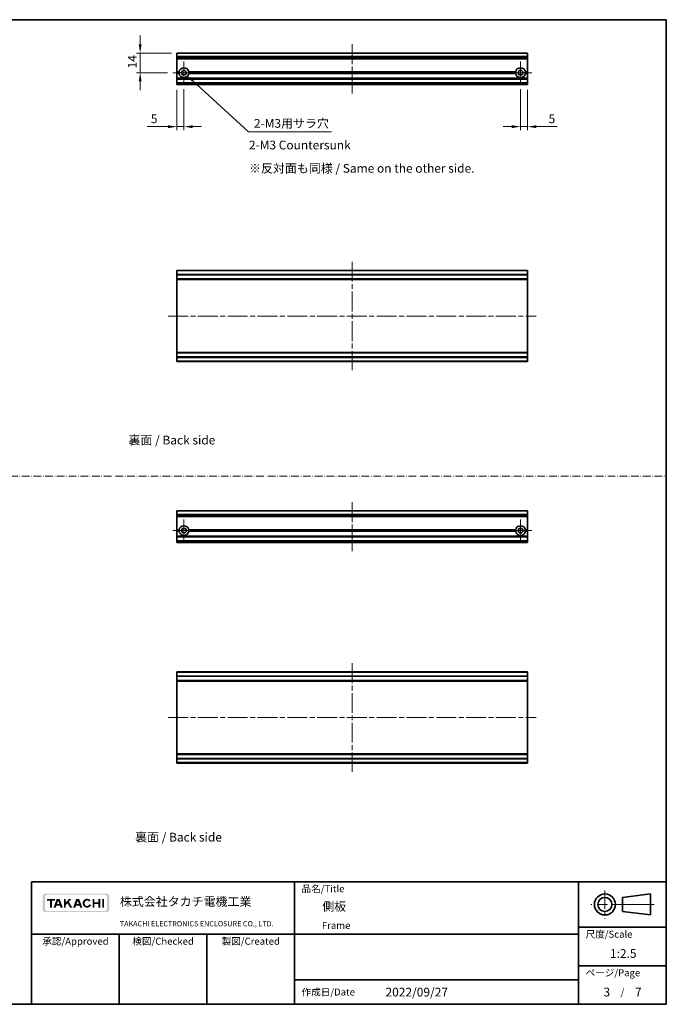
# Model space of a CAD drawing. Units: millimetres. Extents: x 36 to 6157, y 20 to 1144.
# Drawn here: x 3114 to 3575, y 20 to 722 of the extents above; entities that cross this region are included whole.
import ezdxf
from ezdxf.enums import TextEntityAlignment as Align

# ---------------------------------------------------------------- set-up
doc = ezdxf.new("R2010")
doc.units = ezdxf.units.MM
doc.header["$LTSCALE"] = 2.5
doc.linetypes.add('CHAIN', pattern=[0.35429999999999995, 0.2362, -0.0295, 0.0591, -0.0295])
doc.linetypes.add('DASH_DOT', pattern=[0.37, 0.24, -0.06, 0.01, -0.06])
doc.layers.get('Defpoints').update_dxf_attribs({"lineweight": 25})
for name, color, linetype, lineweight in [('Border (ISO)', 7, 'Continuous', 35), ('Center Mark (ISO)', 131, 'Continuous', 18), ('Centerline (ISO)', 131, 'Continuous', 18), ('Dimension (ISO)', 7, 'Continuous', 18), ('Dimension (ISO) @ 1', 7, 'Continuous', 18), ('Hatch (ISO)', 1, 'Continuous', 18), ('Sketch Geometry (ISO)', 7, 'Continuous', 18), ('Symbol (ISO)', 7, 'Continuous', 18), ('Title (ISO)', 7, 'Continuous', 35), ('Visible (ISO)', 7, 'Continuous', 35), ('Visible Narrow (ISO)', 7, 'Continuous', 25)]:
    doc.layers.add(name, color=color, linetype=linetype, lineweight=lineweight)
doc.styles.add('Note Text (TK)', font='MS PGothic.ttf')
doc.styles.add('文字スタイル67', font='arial.ttf')
doc.styles.add('文字スタイル80', font='arial.ttf')
doc.dimstyles.new('Default - Method 1b (TK)', dxfattribs={"dimscale": 2.5, "dimtxt": 2.5, "dimasz": 2.5, "dimexe": 1, "dimexo": 1.499999999999999, "dimgap": 1, "dimtad": 1, "dimrnd": 1e-08, "dimdsep": 46, "dimtxsty": 'Note Text (TK)', "dimcen": 0.09, "dimdle": 5, "dimclrd": 100, "dimclre": 100, "dimclrt": 7, "dimadec": 1, "dimazin": 1, "dimtfac": 1, "dimtmove": 0, "dimatfit": 3, "dimfxl": 1, "dimtolj": 1, "dimlwd": -1, "dimlwe": -1, "dimarcsym": 0})

# ---------------------------------------------------------------- blocks, each defined once
blk = doc.blocks.new('図面枠 tk図枠')
at = {"layer": 'Border (ISO)'}
for p, q in [((14.49999999999999, 289), (405.4999999999999, 289)), ((14.49999999999999, 289), (14.50000000000001, 8.000000000000007)), ((405.4999999999999, 289), (405.4999999999999, 8.000000000000007)), ((14.50000000000001, 8.000000000000007), (405.4999999999999, 8.000000000000007))]:
    blk.add_line(p, q, dxfattribs=at)
blk = doc.blocks.new('表題欄 tk表題欄')
at = {"layer": 'Hatch (ISO)'}
h = blk.add_hatch(color=256, dxfattribs=at)
edge = h.paths.add_edge_path(flags=0)
edge.add_arc((95.57537688673352, 236.2990653650367), 0.5958259999999996, 269.9999999999897, 360)
edge.add_line((96.17120288673351, 236.2990653650368), (96.17120288673348, 239.7107813650365))
edge.add_arc((95.5753768867335, 239.7107813650366), 0.5958259999999996, 0, 90.0000000000068)
edge.add_line((95.57537688673342, 240.3066073650366), (79.13710888673356, 240.3066073650366))
edge.add_arc((79.13710888673353, 239.7107813650366), 0.5958259999999996, 89.99999999999744, 180)
edge.add_line((78.54128288673353, 239.7107813650365), (78.54128288673331, 236.2990653650368))
edge.add_arc((79.13710888673332, 236.2990653650365), 0.5958259999999996, 180, 270.0000000000231)
edge.add_line((79.13710888673356, 235.7032393650365), (95.57537688673342, 235.7032393650367))
edge = h.paths.add_edge_path()
edge.add_line((77.83935088673357, 239.9556413650366), (77.83935088673357, 236.0542053650368))
edge.add_arc((78.54128288673346, 236.0542053650367), 0.7019319999998935, 180, 270.0000000000087)
edge.add_line((78.54128288673357, 235.3522733650368), (96.17120288673352, 235.3522733650368))
edge.add_arc((96.17120288673351, 236.0542053650367), 0.7019319999998921, 270, 360)
edge.add_line((96.8731348867334, 236.0542053650368), (96.87313488673352, 239.9556413650366))
edge.add_arc((96.1712028867336, 239.9556413650367), 0.7019319999998921, 0, 90.00000000000873)
edge.add_line((96.17120288673348, 240.6575733650367), (78.54128288673357, 240.6575733650366))
edge.add_arc((78.54128288673357, 239.9556413650366), 0.7019319999999984, 90, 180)
for points in [[(79.07181288673355, 239.1476033650369), (79.07181288673355, 238.6578833650367), (79.92066088673353, 238.6578833650367), (79.92066088673353, 236.6581933650368), (80.50832488673353, 236.6581933650368), (80.50832488673353, 238.6578833650367), (81.35717288673355, 238.6578833650367), (81.35717288673355, 239.1476033650369)], [(85.68407849525303, 236.6581933650368), (84.9434673993943, 237.8918698287545), (84.41792288673358, 237.3246628822781), (84.41792288673358, 236.6581933650368), (83.89555488673355, 236.6581933650368), (83.89555488673355, 239.1476033650369), (84.41792288673358, 239.1476033650369), (84.41792288673358, 238.0993979968839), (85.38913556809511, 239.1476033650369), (86.10696490847272, 239.1476033650369), (85.31925422435492, 238.2974470774499), (86.30334488673353, 236.6581933650368)], [(92.09142939614459, 239.1476033650369), (92.09142939614459, 236.6581933650368), (92.60971639614465, 236.6581933650368), (92.60971639614465, 237.6580383650368), (93.76872039614462, 237.6580383650368), (93.76872039614462, 236.6581933650368), (94.28700739614459, 236.6581933650368), (94.28700739614459, 239.1476033650369), (93.76872039614462, 239.1476033650369), (93.76872039614462, 238.1477583650367), (92.60971639614465, 238.1477583650367), (92.60971639614465, 239.1476033650369)], [(94.84202339614467, 239.1476033650369), (94.84202339614467, 236.6581933650368), (95.36439139614473, 236.6581933650368), (95.36439139614473, 239.1476033650369)]]:
    blk.add_hatch(color=256, dxfattribs=at).paths.add_polyline_path(points)
h = blk.add_hatch(color=256, dxfattribs=at)
h.paths.add_polyline_path([(82.59020695886475, 237.7110913650368), (81.95242681460243, 237.7110913650368), (82.27131688673356, 238.5794973650367)], flags=0)
h.paths.add_polyline_path([(82.77903014574996, 237.1968853650368), (81.76360362771717, 237.1968853650368), (81.56578886050404, 236.6581933650368), (80.94907288673355, 236.6581933650368), (81.86321688673357, 239.1476033650369), (82.67941688673353, 239.1476033650369), (83.59356088673351, 236.6581933650368), (82.97684491296302, 236.6581933650368)])
h = blk.add_hatch(color=256, dxfattribs=at)
h.paths.add_polyline_path([(87.52707281460246, 237.7110913650368), (88.16485295886469, 237.7110913650368), (87.84596288673359, 238.5794973650367)], flags=0)
h.paths.add_polyline_path([(87.14043486050403, 236.6581933650368), (87.3382496277172, 237.1968853650368), (88.35367614574989, 237.1968853650368), (88.551490912963, 236.6581933650368), (89.16820688673343, 236.6581933650368), (88.25406288673352, 239.1476033650369), (87.43786288673356, 239.1476033650369), (86.52371888673358, 236.6581933650368)])
h = blk.add_hatch(color=256, dxfattribs=at)
edge = h.paths.add_edge_path()
edge.add_arc((90.52309888673334, 237.9028983650369), 1.273272000000011, 38.55054079078439, 336.5820184016556)
edge.add_line((91.69149139614446, 237.3968543650369), (91.17255542714857, 237.6216113977801))
edge.add_ellipse((90.52309888673352, 237.9028983650369), major_axis=(0, -0.7998759999999119), ratio=0.8673469387756529, start_angle=128.5505407907963, end_angle=426.582018401653, ccw=False)
edge.add_line((91.09381514418376, 238.3576891122095), (91.51887237036831, 238.6964075050431))
at = {"layer": 'Title (ISO)'}
for p, q in [((74.70882392282105, 244.052739026017), (255.7088239228211, 244.052739026017)), ((74.70882392282105, 209.052739026017), (74.70882392282105, 244.052739026017)), ((149.7088239228211, 244.052739026017), (149.7088239228211, 209.052739026017)), ((230.7088239228211, 244.052739026017), (230.7088239228211, 209.052739026017)), ((255.7088239228211, 244.052739026017), (255.7088239228211, 209.052739026017)), ((243.2088239228211, 239.552739026017), (251.2088239228211, 240.5527390260171)), ((243.2088239228211, 239.552739026017), (243.2088239228211, 235.552739026017)), ((251.2088239228211, 234.552739026017), (251.2088239228211, 240.5527390260171)), ((243.2088239228211, 235.552739026017), (251.2088239228211, 234.552739026017)), ((230.7088239228211, 231.052739026017), (255.7088239228211, 231.052739026017)), ((74.70882392282105, 229.052739026017), (230.7088239228211, 229.052739026017)), ((99.70882392282108, 229.052739026017), (99.70882392282108, 209.052739026017)), ((124.708823922821, 229.052739026017), (124.708823922821, 209.052739026017)), ((230.7088239228211, 220.052739026017), (255.7088239228211, 220.052739026017)), ((149.7088239228211, 216.052739026017), (230.7088239228211, 216.052739026017)), ((255.7088239228211, 209.052739026017), (74.70882392282105, 209.052739026017))]:
    blk.add_line(p, q, dxfattribs=at)
at = {"layer": 'Title (ISO)', "color": 4, "linetype": 'CHAIN', "lineweight": 18, "ltscale": 8.889559745788574}
blk.add_line((238.2088239228211, 241.552739026017), (238.2088239228211, 233.552739026017), dxfattribs=at)
at = {"layer": 'Title (ISO)', "color": 4, "linetype": 'CHAIN', "lineweight": 18, "ltscale": 20.00163269042969}
blk.add_line((252.2088239228211, 237.552739026017), (234.2088239228211, 237.552739026017), dxfattribs=at)
at = {"layer": 'Title (ISO)'}
for radius in [3, 2]:
    blk.add_circle((238.2088239228211, 237.552739026017), radius, dxfattribs=at)
at = {"layer": 'Title (ISO)', "color": 1, "char_height": 2.000000029802322, "line_spacing_factor": 1.5, "style": 'Note Text (TK)'}
for s, insert, attachment_point in [('\\fＭＳ Ｐゴシック|b0|i0;{\\H2.0000;品名/Title}', (151.708823922821, 242.052739026017), 4), ('\\fＭＳ Ｐゴシック|b0|i0;{\\H2.0000;承認/Approved}', (87.20882392282108, 227.052739026017), 5), ('\\fＭＳ Ｐゴシック|b0|i0;{\\H2.0000;検図/Checked}', (112.208823922821, 227.052739026017), 5), ('\\fＭＳ Ｐゴシック|b0|i0;{\\H2.0000;製図/Created}', (137.2088239228211, 227.052739026017), 5), ('\\fＭＳ Ｐゴシック|b0|i0;{\\H2.0000;尺度/Scale}', (232.7088239228211, 229.052739026017), 4), ('\\fＭＳ Ｐゴシック|b0|i0;{\\H2.0000;ページ/Page}', (232.7088239228211, 218.052739026017), 4), ('\\fＭＳ Ｐゴシック|b0|i0;{\\H2.0000;作成日/Date}', (151.708823922821, 212.552739026017), 4)]:
    blk.add_mtext(s, dxfattribs=dict(at, insert=insert, attachment_point=attachment_point))
at = {"layer": 'Title (ISO)', "color": 7, "line_spacing_factor": 1.5, "style": 'Note Text (TK)'}
for s, insert, char_height, attachment_point in [('株式会社タカチ電機工業', (99.87313488673345, 238.052739026017), 2.5, 4), ('\\fArial|b0|i0;{\\H1.4986;TAKACHI ELECTRONICS ENCLOSURE CO., LTD.}', (99.87313488673342, 232.052739026017), 1.49859994649887, 4), ('\\fＭＳ Ｐゴシック|b0|i0;{\\H2.0000;/}', (243.2088239228211, 212.5527390260171), 2.000000029802322, 5)]:
    blk.add_mtext(s, dxfattribs=dict(at, insert=insert, char_height=char_height, attachment_point=attachment_point))
at = {"layer": 'Title (ISO)', "color": 7}
for tag, p, height, style in [('<品名>_001', (157.524164831912, 235.7388185714716), 2.5, 'Note Text (TK)'), ('<Title>_001', (157.5099153201013, 230.6521250748138), 1.800000071525573, '文字スタイル80'), ('作成日_001', (175.6108125591847, 211.2814322078352), 2.5, 'Note Text (TK)'), ('<ページ_No.>_001', (237.9488807410029, 211.3027390260171), 2.5, 'Note Text (TK)'), ('<総ページ数>_001', (246.7926307410029, 211.3027390260171), 2.5, 'Note Text (TK)')]:
    blk.add_attdef(tag, p, '', height=height, dxfattribs=dict(at, style=style))
at = {"layer": 'Title (ISO)', "color": 7, "style": 'Note Text (TK)'}
blk.add_attdef('<尺度>', text='', height=2.5, dxfattribs=at).set_placement((243.2088239228211, 223.5527390260171), align=Align.MIDDLE_CENTER)
blk = doc.blocks.new('*D50')
at = {"layer": 'Defpoints', "color": 0}
for p in [(3226.324985957423, 698.6812577426446), (3200.117538466454, 684.681257742647), (3223.374985957431, 684.681257742647)]:
    blk.add_point(p, dxfattribs=at)
at = {"layer": 'Dimension (ISO)', "color": 100}
for p, q in [((3200.117538466454, 704.9312577426446), (3200.117538466454, 711.1812577426446)), ((3222.574985957423, 698.6812577426446), (3197.617538466454, 698.6812577426446)), ((3200.117538466454, 698.6812577426446), (3200.117538466454, 684.681257742647)), ((3219.624985957431, 684.681257742647), (3197.617538466454, 684.681257742647)), ((3200.117538466454, 678.431257742647), (3200.117538466454, 672.181257742647))]:
    blk.add_line(p, q, dxfattribs=at)
for points in [[(3199.075871799788, 704.9312577426446), (3201.159205133121, 704.9312577426446), (3200.117538466454, 698.6812577426446)], [(3199.075871799788, 678.431257742647), (3201.159205133121, 678.431257742647), (3200.117538466454, 684.681257742647)]]:
    blk.add_solid(points, dxfattribs=at)
at = {"layer": 'Dimension (ISO)', "color": 7, "insert": (3194.492538466453, 687.7572520608265), "char_height": 6.25, "attachment_point": 4, "rotation": 90, "style": 'Note Text (TK)'}
blk.add_mtext('\\A1;14', dxfattribs=at)
blk = doc.blocks.new('*D51')
at = {"layer": 'Defpoints', "color": 0}
for p in [(3226.324985957435, 676.1812577426444), (3231.324985957429, 676.7312577426467), (3231.324985957429, 646.1812577426444)]:
    blk.add_point(p, dxfattribs=at)
at = {"layer": 'Dimension (ISO)', "color": 100}
for p, q in [((3226.324985957435, 672.4312577426444), (3226.324985957435, 643.6812577426444)), ((3231.324985957429, 672.9812577426466), (3231.324985957429, 643.6812577426444)), ((3220.074985957435, 646.1812577426444), (3205.202826812551, 646.1812577426444)), ((3231.324985957429, 646.1812577426444), (3226.324985957435, 646.1812577426444)), ((3237.574985957429, 646.1812577426444), (3243.824985957429, 646.1812577426444))]:
    blk.add_line(p, q, dxfattribs=at)
for points in [[(3220.074985957435, 647.222924409311), (3220.074985957435, 645.1395910759778), (3226.324985957435, 646.1812577426444)], [(3237.574985957429, 647.222924409311), (3237.574985957429, 645.1395910759778), (3231.324985957429, 646.1812577426444)]]:
    blk.add_solid(points, dxfattribs=at)
at = {"layer": 'Dimension (ISO)', "color": 7, "insert": (3207.702826812551, 651.8062577426444), "char_height": 6.25, "attachment_point": 4, "style": 'Note Text (TK)'}
blk.add_mtext('\\A1;5', dxfattribs=at)
blk = doc.blocks.new('*D41')
at = {"layer": 'Defpoints', "color": 0}
for p in [(3471.32498595743, 676.7312577427892), (3476.324985957435, 676.1812577427926), (3476.324985957435, 646.1812577426444)]:
    blk.add_point(p, dxfattribs=at)
at = {"layer": 'Dimension (ISO)', "color": 100}
for p, q in [((3471.32498595743, 672.9812577427892), (3471.32498595743, 643.6812577426444)), ((3476.324985957435, 672.4312577427927), (3476.324985957435, 643.6812577426444)), ((3465.07498595743, 646.1812577426444), (3458.82498595743, 646.1812577426444)), ((3471.32498595743, 646.1812577426444), (3476.324985957435, 646.1812577426444)), ((3482.574985957434, 646.1812577426444), (3497.447145102318, 646.1812577426444))]:
    blk.add_line(p, q, dxfattribs=at)
for points in [[(3465.07498595743, 647.222924409311), (3465.07498595743, 645.1395910759778), (3471.32498595743, 646.1812577426444)], [(3482.574985957434, 647.222924409311), (3482.574985957434, 645.1395910759778), (3476.324985957435, 646.1812577426444)]]:
    blk.add_solid(points, dxfattribs=at)
at = {"layer": 'Dimension (ISO)', "color": 7, "insert": (3491.324986011409, 651.8062577426444), "char_height": 6.25, "attachment_point": 4, "style": 'Note Text (TK)'}
blk.add_mtext('\\A1;5', dxfattribs=at)
blk = doc.blocks.new('*D97')
at = {"layer": 'Defpoints', "color": 0}
for p in [(3231.324985957429, 684.681257742647), (3233.904512306876, 682.3156618742632)]:
    blk.add_point(p, dxfattribs=at)
at = {"layer": 'Dimension (ISO)', "color": 100}
for p, q in [((3277.332121194972, 642.4896790222216), (3237.589549948943, 678.9362392051444)), ((3336.647462104064, 642.4896790222216), (3277.332121194972, 642.4896790222216))]:
    blk.add_line(p, q, dxfattribs=at)
blk.add_solid([(3238.152787060462, 679.5504121454887), (3237.026312837422, 678.3220662647997), (3233.904512306876, 682.3156618742632)], dxfattribs=at)
at = {"layer": 'Dimension (ISO)', "color": 7, "insert": (3279.332121194972, 648.5379744767669), "char_height": 6.25, "attachment_point": 4, "style": 'Note Text (TK)'}
blk.add_mtext('\\A1; \\fＭＳ Ｐゴシック|b0|i0;2-M3用サラ穴', dxfattribs=at)

msp = doc.modelspace()

# ---------------------------------------------------------------- linework, layer by layer
at = {"layer": 'Center Mark (ISO)', "linetype": 'CHAIN', "ltscale": 7.067179203033447}
for p, q in [((3231.324985957429, 692.6312577426467), (3231.324985957429, 676.7312577426467)), ((3471.32498595743, 692.6312577427891), (3471.32498595743, 676.7312577427892)), ((3239.274985957429, 684.6812577426467), (3223.374985957429, 684.6812577426467)), ((3479.27498595743, 684.681257742789), (3463.374985957429, 684.681257742789)), ((3231.324985957418, 365.93127299961), (3231.324985957418, 350.0312729996101)), ((3471.324985957418, 365.9312729997523), (3471.324985957418, 350.0312729997525)), ((3239.274985957418, 357.9812729996102), (3223.374985957418, 357.9812729996102)), ((3479.274985957418, 357.9812729997525), (3463.374985957418, 357.9812729997525))]:
    msp.add_line(p, q, dxfattribs=at)
at = {"layer": 'Centerline (ISO)', "linetype": 'CHAIN', "ltscale": 23.99096870422363}
for p, q in [((3351.324985957417, 704.9312577427185), (3351.324985957438, 669.9312577427185)), ((3351.324985957371, 549.8374975516044), (3351.324985957371, 472.3374975516041)), ((3220.074985957371, 511.0874975516044), (3482.57498595737, 511.0874975516042)), ((3351.324985957405, 378.2312729996818), (3351.324985957427, 343.231272999682)), ((3351.324985957371, 263.3562621042918), (3351.324985957371, 185.8562621042917)), ((3220.074985957371, 224.606262104292), (3482.57498595737, 224.6062621042918))]:
    msp.add_line(p, q, dxfattribs=at)
at = {"layer": 'Sketch Geometry (ISO)', "color": 131, "linetype": 'DASH_DOT', "ltscale": 9.03208065032959}
msp.add_line((2597.749937451837, 396.7778864401903), (3575.246854413404, 396.7778864401903), dxfattribs=at)
at = {"layer": 'Visible (ISO)'}
for p, q in [((3476.324985957421, 698.6812577427927), (3226.324985957421, 698.6812577426442)), ((3226.324985957421, 698.6812577426444), (3226.324985957421, 698.6117241265235)), ((3226.324985957422, 696.2712116427292), (3226.324985957421, 698.6117241265235)), ((3226.324985957422, 696.2712116427292), (3226.324985957422, 696.04074525885)), ((3226.324985957424, 694.9812577426451), (3226.324985957422, 696.04074525885)), ((3476.324985957421, 698.611724126672), (3476.324985957421, 698.6812577427927)), ((3476.324985957421, 698.611724126672), (3476.324985957422, 696.2712116428773)), ((3476.324985957422, 696.0407452589984), (3476.324985957422, 696.2712116428773)), ((3476.324985957422, 696.0407452589984), (3476.324985957424, 694.9812577427934)), ((3226.324985957424, 694.9812577426451), (3226.324985957424, 694.6812577426451)), ((3476.324985957424, 694.6812577427934), (3226.324985957424, 694.6812577426451)), ((3226.324985957429, 685.1812577426444), (3226.324985957424, 694.6812577426444)), ((3476.324985957424, 694.6812577427934), (3476.324985957424, 694.9812577427934)), ((3476.324985957424, 694.6812577427927), (3476.324985957429, 685.1812577427927)), ((3227.860884342292, 685.1812577426452), (3226.324985957429, 685.1812577426444)), ((3226.32498595743, 684.6812577426444), (3226.324985957429, 685.1812577426444)), ((3228.32498595743, 684.6812577426454), (3226.32498595743, 684.6812577426444)), ((3226.32498595743, 684.1812577426447), (3226.32498595743, 684.6812577426444)), ((3227.860884342292, 684.1812577426452), (3226.32498595743, 684.1812577426447)), ((3226.324985957432, 680.8055218113565), (3226.32498595743, 684.1812577426447)), ((3468.32498595743, 684.6812577427879), (3234.32498595743, 684.681257742649)), ((3467.860884342292, 685.1812577427876), (3234.789087572567, 685.1812577426494)), ((3467.860884342292, 684.1812577427879), (3234.789087572568, 684.1812577426494)), ((3476.32498595743, 684.6812577427926), (3474.32498595743, 684.6812577427916)), ((3476.324985957429, 685.1812577427927), (3474.789087572567, 685.1812577427917)), ((3476.32498595743, 684.1812577427929), (3474.789087572567, 684.181257742792)), ((3476.324985957429, 685.1812577427927), (3476.32498595743, 684.6812577427926)), ((3476.32498595743, 684.6812577427926), (3476.32498595743, 684.1812577427929)), ((3476.32498595743, 684.1812577427929), (3476.324985957432, 680.805521811505)), ((3226.324985957432, 680.8055218113565), (3226.324985957432, 680.5933897770005)), ((3226.324985957433, 680.2691257082884), (3226.324985957432, 680.5933897770005)), ((3226.324985957433, 680.2691257082884), (3226.324985957433, 680.1812577426444)), ((3476.324985957433, 680.1812577427926), (3226.324985957433, 680.1812577426444)), ((3226.324985957433, 679.8812577426442), (3226.324985957433, 680.1812577426442)), ((3226.324985957434, 677.4812577426441), (3226.324985957433, 679.8812577426442)), ((3226.324985957434, 677.1812577426442), (3226.324985957434, 677.4812577426441)), ((3476.324985957434, 677.1812577427927), (3226.324985957434, 677.1812577426444)), ((3226.324985957434, 677.1812577426444), (3226.324985957435, 677.0933897770003)), ((3226.324985957435, 676.7691257082885), (3226.324985957434, 677.0933897770005)), ((3226.324985957435, 676.7691257082885), (3226.324985957435, 676.5569936739325)), ((3226.324985957435, 676.4812577426446), (3226.324985957435, 676.5569936739325)), ((3226.324985957435, 676.4812577426446), (3226.324985957435, 676.1812577426444)), ((3476.324985957435, 676.1812577427926), (3226.324985957435, 676.1812577426444)), ((3476.324985957433, 680.593389777149), (3476.324985957432, 680.805521811505)), ((3476.324985957432, 680.5933897771487), (3476.324985957433, 680.2691257084366)), ((3476.324985957433, 680.1812577427926), (3476.324985957433, 680.2691257084368)), ((3476.324985957433, 680.1812577427926), (3476.324985957433, 679.8812577427924)), ((3476.324985957433, 679.8812577427924), (3476.324985957434, 677.4812577427923)), ((3476.324985957434, 677.4812577427923), (3476.324985957434, 677.1812577427927)), ((3476.324985957434, 677.0933897771487), (3476.324985957434, 677.1812577427927)), ((3476.324985957434, 677.0933897771487), (3476.324985957435, 676.769125708437)), ((3476.324985957435, 676.5569936740807), (3476.324985957435, 676.769125708437)), ((3476.324985957435, 676.5569936740807), (3476.324985957435, 676.4812577427928)), ((3476.324985957435, 676.1812577427926), (3476.324985957435, 676.4812577427928)), ((3476.324985957371, 543.5874975516044), (3226.324985957371, 543.5874975516044)), ((3226.324985957371, 543.5874975516044), (3226.324985957371, 543.2874975516042)), ((3226.324985957371, 540.5874975516044), (3226.324985957371, 543.2874975516042)), ((3476.324985957371, 543.2874975516042), (3476.324985957371, 543.5874975516044)), ((3476.324985957371, 543.2874975516042), (3476.324985957371, 540.5874975516044)), ((3476.324985957382, 540.5874975516044), (3226.324985957382, 540.5874975516044)), ((3226.324985957382, 540.5874975516044), (3226.324985957382, 540.2874975516042)), ((3226.324985957382, 537.5874975516044), (3226.324985957382, 540.2874975516042)), ((3226.324985957382, 537.5874975516044), (3226.324985957382, 537.2874975516042)), ((3476.324985957382, 537.2874975516042), (3226.324985957382, 537.2874975516042)), ((3226.324985957375, 537.2874975516042), (3226.324985957374, 537.0874975516044)), ((3476.324985957374, 537.0874975516044), (3226.324985957374, 537.0874975516044)), ((3226.324985957371, 485.0874975516044), (3226.324985957371, 537.0874975516044)), ((3476.324985957382, 540.2874975516042), (3476.324985957382, 540.5874975516044)), ((3476.324985957382, 540.2874975516042), (3476.324985957382, 537.5874975516044)), ((3476.324985957382, 537.2874975516042), (3476.324985957382, 537.5874975516044)), ((3476.324985957374, 537.0874975516044), (3476.324985957375, 537.2874975516042)), ((3476.324985957371, 537.0874975516044), (3476.324985957371, 485.0874975516044)), ((3476.324985957374, 485.0874975516044), (3226.324985957374, 485.0874975516044)), ((3226.324985957374, 485.0874975516044), (3226.324985957375, 484.8874975516044)), ((3476.324985957382, 484.8874975516044), (3226.324985957382, 484.8874975516044)), ((3226.324985957382, 484.8874975516044), (3226.324985957382, 484.5874975516044)), ((3476.324985957375, 484.8874975516044), (3476.324985957374, 485.0874975516044)), ((3476.324985957382, 484.5874975516044), (3476.324985957382, 484.8874975516044)), ((3226.324985957382, 481.8874975516044), (3226.324985957382, 484.5874975516044)), ((3226.324985957382, 481.8874975516044), (3226.324985957382, 481.5874975516044)), ((3476.324985957382, 481.5874975516044), (3226.324985957382, 481.5874975516044)), ((3226.324985957371, 478.8874975516043), (3226.324985957371, 481.5874975516044)), ((3226.324985957371, 478.8874975516043), (3226.324985957371, 478.5874975516044)), ((3476.324985957371, 478.5874975516041), (3226.324985957371, 478.5874975516044)), ((3476.324985957382, 484.5874975516044), (3476.324985957382, 481.8874975516044)), ((3476.324985957382, 481.5874975516044), (3476.324985957382, 481.8874975516044)), ((3476.324985957371, 481.5874975516044), (3476.324985957371, 478.8874975516042)), ((3476.324985957371, 478.5874975516041), (3476.324985957371, 478.8874975516042)), ((3476.32498595741, 371.9812729997559), (3226.32498595741, 371.9812729996077)), ((3226.32498595741, 371.9812729996077), (3226.32498595741, 371.911739383487)), ((3226.324985957411, 369.5712268996926), (3226.32498595741, 371.911739383487)), ((3226.324985957411, 369.5712268996924), (3226.324985957411, 369.3407605158134)), ((3226.324985957412, 368.2812729996085), (3226.324985957411, 369.3407605158134)), ((3226.324985957412, 368.2812729996085), (3226.324985957412, 367.9812729996083)), ((3476.324985957412, 367.9812729997568), (3226.324985957412, 367.9812729996086)), ((3226.324985957417, 358.4812729996077), (3226.324985957412, 367.9812729996077)), ((3476.32498595741, 371.9117393836352), (3476.32498595741, 371.9812729997559)), ((3476.32498595741, 371.9117393836352), (3476.324985957411, 369.5712268998409)), ((3476.324985957411, 369.3407605159616), (3476.324985957411, 369.5712268998409)), ((3476.324985957411, 369.3407605159616), (3476.324985957412, 368.2812729997568)), ((3476.324985957412, 367.9812729997568), (3476.324985957412, 368.2812729997568)), ((3476.324985957412, 367.9812729997561), (3476.324985957417, 358.4812729997561)), ((3227.86088434228, 358.4812729996086), (3226.324985957417, 358.4812729996077)), ((3226.324985957417, 357.9812729996076), (3226.324985957417, 358.4812729996077)), ((3467.86088434228, 358.4812729997511), (3234.789087572556, 358.4812729996126)), ((3476.324985957417, 358.4812729997561), (3474.789087572555, 358.481272999755)), ((3476.324985957417, 358.4812729997561), (3476.324985957417, 357.9812729997561)), ((3228.324985957418, 357.9812729996088), (3226.324985957417, 357.9812729996076)), ((3226.324985957418, 357.4812729996079), (3226.324985957417, 357.9812729996076)), ((3227.86088434228, 357.4812729996088), (3226.324985957418, 357.4812729996079)), ((3226.324985957421, 354.1055370683198), (3226.324985957418, 357.4812729996079)), ((3226.324985957421, 354.1055370683198), (3226.324985957421, 353.893405033964)), ((3226.324985957421, 353.5691409652518), (3226.324985957421, 353.893405033964)), ((3226.324985957421, 353.5691409652518), (3226.324985957421, 353.4812729996076)), ((3476.324985957421, 353.4812729997562), (3226.324985957421, 353.4812729996076)), ((3226.324985957421, 353.1812729996075), (3226.324985957421, 353.4812729996074)), ((3226.324985957422, 350.7812729996076), (3226.324985957421, 353.1812729996075)), ((3468.324985957418, 357.9812729997511), (3234.324985957418, 357.9812729996124)), ((3467.86088434228, 357.4812729997514), (3234.789087572556, 357.4812729996129)), ((3476.324985957417, 357.9812729997561), (3474.324985957418, 357.9812729997548)), ((3476.324985957418, 357.4812729997564), (3474.789087572556, 357.4812729997552)), ((3476.324985957417, 357.9812729997561), (3476.324985957418, 357.4812729997564)), ((3476.324985957418, 357.4812729997564), (3476.324985957421, 354.1055370684683)), ((3476.324985957421, 353.8934050341122), (3476.324985957421, 354.1055370684683)), ((3476.324985957421, 353.8934050341122), (3476.324985957421, 353.5691409654)), ((3476.324985957421, 353.4812729997562), (3476.324985957421, 353.5691409654)), ((3476.324985957421, 353.4812729997559), (3476.324985957421, 353.1812729997557)), ((3476.324985957421, 353.1812729997557), (3476.324985957422, 350.7812729997559)), ((3226.324985957422, 350.4812729996077), (3226.324985957422, 350.7812729996076)), ((3476.324985957422, 350.4812729997561), (3226.324985957422, 350.4812729996077)), ((3226.324985957422, 350.4812729996077), (3226.324985957422, 350.3934050339637)), ((3226.324985957422, 350.0691409652518), (3226.324985957422, 350.3934050339637)), ((3226.324985957422, 350.0691409652518), (3226.324985957422, 349.857008930896)), ((3226.324985957422, 349.7812729996081), (3226.324985957422, 349.857008930896)), ((3226.324985957422, 349.7812729996081), (3226.324985957422, 349.4812729996079)), ((3476.324985957422, 349.4812729997561), (3226.324985957422, 349.4812729996079)), ((3476.324985957422, 350.7812729997559), (3476.324985957422, 350.4812729997559)), ((3476.324985957422, 350.393405034112), (3476.324985957422, 350.4812729997561)), ((3476.324985957422, 350.393405034112), (3476.324985957422, 350.0691409654003)), ((3476.324985957422, 349.8570089310442), (3476.324985957422, 350.0691409654003)), ((3476.324985957422, 349.8570089310442), (3476.324985957422, 349.7812729997563)), ((3476.324985957422, 349.4812729997561), (3476.324985957422, 349.7812729997563)), ((3476.324985957371, 257.1062621042918), (3226.324985957371, 257.1062621042918)), ((3226.324985957371, 257.1062621042918), (3226.324985957372, 256.8062621042918)), ((3226.324985957372, 254.1062621042918), (3226.324985957372, 256.8062621042918)), ((3476.324985957382, 254.1062621042918), (3226.324985957382, 254.1062621042918)), ((3226.324985957382, 254.106262104292), (3226.324985957383, 253.8062621042918)), ((3226.324985957383, 251.1062621042918), (3226.324985957383, 253.8062621042918)), ((3476.324985957372, 256.8062621042918), (3476.324985957371, 257.1062621042918)), ((3476.324985957372, 256.8062621042918), (3476.324985957372, 254.1062621042918)), ((3476.324985957383, 253.8062621042918), (3476.324985957382, 254.1062621042918)), ((3476.324985957383, 253.8062621042918), (3476.324985957383, 251.1062621042916)), ((3226.324985957383, 251.1062621042918), (3226.324985957382, 250.8062621042918)), ((3476.324985957382, 250.8062621042918), (3226.324985957382, 250.8062621042918)), ((3226.324985957375, 250.8062621042918), (3226.324985957375, 250.6062621042918)), ((3476.324985957375, 250.6062621042918), (3226.324985957375, 250.6062621042918)), ((3226.324985957371, 198.606262104292), (3226.324985957371, 250.6062621042918)), ((3476.324985957382, 250.8062621042918), (3476.324985957383, 251.1062621042916)), ((3476.324985957375, 250.6062621042918), (3476.324985957375, 250.8062621042918)), ((3476.324985957371, 250.6062621042918), (3476.324985957371, 198.6062621042917)), ((3476.324985957375, 198.6062621042917), (3226.324985957375, 198.606262104292)), ((3226.324985957375, 198.6062621042917), (3226.324985957375, 198.4062621042919)), ((3476.324985957382, 198.4062621042917), (3226.324985957382, 198.4062621042919)), ((3226.324985957382, 198.4062621042919), (3226.324985957383, 198.106262104292)), ((3226.324985957383, 195.4062621042919), (3226.324985957383, 198.106262104292)), ((3476.324985957375, 198.4062621042919), (3476.324985957375, 198.6062621042917)), ((3476.324985957383, 198.106262104292), (3476.324985957382, 198.4062621042917)), ((3476.324985957383, 198.106262104292), (3476.324985957383, 195.4062621042917)), ((3226.324985957383, 195.4062621042919), (3226.324985957382, 195.106262104292)), ((3476.324985957382, 195.1062621042918), (3226.324985957382, 195.106262104292)), ((3226.324985957372, 192.4062621042917), (3226.324985957372, 195.106262104292)), ((3226.324985957372, 192.4062621042917), (3226.324985957371, 192.106262104292)), ((3476.324985957371, 192.1062621042917), (3226.324985957371, 192.106262104292)), ((3476.324985957382, 195.1062621042918), (3476.324985957383, 195.4062621042917)), ((3476.324985957372, 195.1062621042918), (3476.324985957372, 192.4062621042917)), ((3476.324985957371, 192.1062621042917), (3476.324985957372, 192.4062621042917))]:
    msp.add_line(p, q, dxfattribs=at)
for centre in [(3231.324985957429, 684.6812577426467), (3471.32498595743, 684.681257742789), (3231.324985957418, 357.9812729996102), (3471.324985957418, 357.9812729997525)]:
    msp.add_circle(centre, 1.7, dxfattribs=at)
for centre, radius, start, end in [((3231.324985957429, 684.6812577426471), 3.500000000000003, 8.21321070177627, 171.7867892983046), ((3231.324985957429, 684.6812577426471), 3.500000000000014, 188.213210701776, 351.7867892983048), ((3471.32498595743, 684.6812577427895), 3.500000000000003, 8.21321070177627, 171.7867892983046), ((3471.32498595743, 684.6812577427895), 3.500000000000014, 188.213210701776, 351.7867892983048), ((3231.324985957418, 357.9812729996106), 3.500000000000003, 8.21321070177627, 171.7867892983046), ((3471.324985957418, 357.9812729997529), 3.500000000000003, 8.21321070177627, 171.7867892983046), ((3231.324985957418, 357.9812729996106), 3.500000000000014, 188.2132107017507, 351.7867892983048), ((3471.324985957418, 357.9812729997529), 3.500000000000014, 188.213210701776, 351.7867892983048)]:
    msp.add_arc(centre, radius, start, end, dxfattribs=at)
for points in [[(3228.32498595743, 684.6812577426454), (3228.092935149861, 684.9133085502142), (3227.860884342292, 685.1812577426452)], [(3227.860884342292, 684.1812577426452), (3228.092935149861, 684.4492069350767), (3228.32498595743, 684.6812577426454)], [(3234.789087572567, 685.1812577426494), (3234.557036764999, 684.913308550218), (3234.32498595743, 684.681257742649)], [(3234.32498595743, 684.681257742649), (3234.557036764999, 684.4492069350806), (3234.789087572568, 684.1812577426494)], [(3468.32498595743, 684.6812577427879), (3468.092935149861, 684.9133085503566), (3467.860884342292, 685.1812577427876)], [(3467.860884342292, 684.1812577427879), (3468.092935149861, 684.4492069352191), (3468.32498595743, 684.6812577427879)], [(3474.789087572567, 685.1812577427917), (3474.557036764998, 684.9133085503604), (3474.32498595743, 684.6812577427916)], [(3474.32498595743, 684.6812577427916), (3474.557036764999, 684.4492069352227), (3474.789087572567, 684.181257742792)], [(3228.324985957418, 357.9812729996088), (3228.092935149849, 358.2133238071776), (3227.86088434228, 358.4812729996086)], [(3234.789087572556, 358.4812729996126), (3234.557036764986, 358.2133238071815), (3234.324985957418, 357.9812729996124)], [(3468.324985957418, 357.9812729997511), (3468.092935149849, 358.21332380732), (3467.86088434228, 358.4812729997511)], [(3474.789087572555, 358.481272999755), (3474.557036764986, 358.2133238073238), (3474.324985957418, 357.9812729997548)], [(3227.86088434228, 357.4812729996088), (3228.092935149849, 357.7492221920402), (3228.324985957418, 357.9812729996088)], [(3234.324985957418, 357.9812729996124), (3234.557036764986, 357.7492221920441), (3234.789087572556, 357.4812729996129)], [(3467.86088434228, 357.4812729997514), (3468.092935149849, 357.7492221921825), (3468.324985957418, 357.9812729997511)], [(3474.324985957418, 357.9812729997548), (3474.557036764987, 357.7492221921862), (3474.789087572556, 357.4812729997552)]]:
    msp.add_open_spline(points, degree=2, dxfattribs=at)
at = {"layer": 'Visible Narrow (ISO)'}
for p, q in [((3476.324985957421, 698.611724126672), (3226.324985957421, 698.6117241265235)), ((3476.324985957422, 696.2712116428773), (3226.324985957422, 696.2712116427292)), ((3476.324985957422, 696.0407452589984), (3226.324985957422, 696.04074525885)), ((3476.324985957424, 694.9812577427934), (3226.324985957424, 694.9812577426451)), ((3476.324985957432, 680.805521811505), (3226.324985957432, 680.8055218113565)), ((3476.324985957432, 680.5933897771487), (3226.324985957432, 680.5933897770005)), ((3476.324985957433, 680.2691257084366), (3226.324985957433, 680.2691257082884)), ((3476.324985957433, 679.8812577427924), (3226.324985957433, 679.8812577426442)), ((3476.324985957434, 677.4812577427923), (3226.324985957434, 677.4812577426441)), ((3476.324985957434, 677.0933897771487), (3226.324985957434, 677.0933897770005)), ((3476.324985957435, 676.769125708437), (3226.324985957435, 676.7691257082885)), ((3476.324985957435, 676.5569936740807), (3226.324985957435, 676.5569936739325)), ((3476.324985957435, 676.4812577427928), (3226.324985957435, 676.4812577426446)), ((3476.324985957371, 543.2874975516042), (3226.324985957371, 543.2874975516042)), ((3476.324985957382, 540.2874975516042), (3226.324985957382, 540.2874975516042)), ((3476.324985957382, 537.5874975516044), (3226.324985957382, 537.5874975516044)), ((3476.324985957382, 484.5874975516044), (3226.324985957382, 484.5874975516044)), ((3476.324985957382, 481.8874975516044), (3226.324985957382, 481.8874975516044)), ((3476.324985957371, 478.8874975516042), (3226.324985957371, 478.8874975516043)), ((3476.32498595741, 371.9117393836352), (3226.32498595741, 371.911739383487)), ((3476.324985957411, 369.5712268998409), (3226.324985957411, 369.5712268996926)), ((3476.324985957411, 369.3407605159616), (3226.324985957411, 369.3407605158134)), ((3476.324985957412, 368.2812729997568), (3226.324985957412, 368.2812729996085)), ((3476.324985957421, 354.1055370684683), (3226.324985957421, 354.1055370683198)), ((3476.324985957421, 353.8934050341122), (3226.324985957421, 353.893405033964)), ((3476.324985957421, 353.5691409654), (3226.324985957421, 353.5691409652518)), ((3476.324985957421, 353.1812729997557), (3226.324985957421, 353.1812729996075)), ((3476.324985957422, 350.7812729997559), (3226.324985957422, 350.7812729996076)), ((3476.324985957422, 350.393405034112), (3226.324985957422, 350.3934050339637)), ((3476.324985957422, 350.0691409654003), (3226.324985957422, 350.0691409652518)), ((3476.324985957422, 349.8570089310442), (3226.324985957422, 349.857008930896)), ((3476.324985957422, 349.7812729997563), (3226.324985957422, 349.7812729996081)), ((3476.324985957372, 256.8062621042918), (3226.324985957372, 256.8062621042918)), ((3476.324985957383, 253.8062621042918), (3226.324985957383, 253.8062621042918)), ((3476.324985957383, 251.1062621042916), (3226.324985957383, 251.1062621042918)), ((3476.324985957383, 198.106262104292), (3226.324985957383, 198.106262104292)), ((3476.324985957383, 195.4062621042917), (3226.324985957383, 195.4062621042919)), ((3476.324985957372, 192.4062621042917), (3226.324985957372, 192.4062621042917))]:
    msp.add_line(p, q, dxfattribs=at)

# ---------------------------------------------------------------- block references
at = {"xscale": 2.5, "yscale": 2.5, "zscale": 2.5}
msp.add_blockref('図面枠 tk図枠', (2561.5, 0), dxfattribs=at)
ref = msp.add_blockref('表題欄 tk表題欄', (2935.977940192947, -502.6318475650423), dxfattribs=dict(xscale=2.5, yscale=2.5, zscale=2.5))
ref.add_attrib('<品名>_001', '側板', (3329.930397727273, 86.73295454545455), dxfattribs={"layer": 'Title (ISO)', "color": 7, "height": 6.25, "style": 'Note Text (TK)'})
ref.add_attrib('<尺度>_001', '1:2.5', (3535.086647727272, 53.125), dxfattribs={"layer": 'Title (ISO)', "color": 7, "height": 6.25, "style": 'Note Text (TK)'})
ref.add_attrib('作成日_001', '2022/09/27', (3375.075994318182, 25.57173295454545), dxfattribs={"layer": 'Title (ISO)', "color": 7, "height": 6.25, "style": 'Note Text (TK)'})
ref.add_attrib('<Title>_001', 'Frame', (3329.67701226977, 73.79092765776352), dxfattribs={"layer": 'Title (ISO)', "color": 7, "height": 5.000000074505805, "style": '文字スタイル67'})
ref.add_attrib('<ページ_No.>_001', '3', (3530.477272727273, 25.625), dxfattribs={"layer": 'Title (ISO)', "color": 7, "height": 6.25, "style": 'Note Text (TK)'})
ref.add_attrib('<総ページ数>_001', '7', (3552.959517045455, 25.625), dxfattribs={"layer": 'Title (ISO)', "color": 7, "height": 6.25, "style": 'Note Text (TK)'})

# ---------------------------------------------------------------- texts
at = {"layer": 'Symbol (ISO)', "color": 7, "char_height": 6.25, "attachment_point": 4, "line_spacing_factor": 1.5, "style": 'Note Text (TK)'}
for s, insert, width in [('\\fＭＳ Ｐゴシック|b0|i0;2-M3 Countersunk', (3277.67859620662, 633.077037777047), 73.3552634716034), ('\\fＭＳ Ｐゴシック|b0|i0;※反対面も同様 / Same on the other side.', (3277.731906148045, 616.4611125349376), 167.3245668411255), ('\\fＭＳ Ｐゴシック|b0|i0;裏面 / Back side', (3191.786709864588, 422.5722098927526), 66.95906519889832), ('\\fＭＳ Ｐゴシック|b0|i0;裏面 / Back side', (3196.508924476113, 139.2543886992098), 66.95906519889832)]:
    msp.add_mtext(s, dxfattribs=dict(at, insert=insert, width=width))

# ---------------------------------------------------------------- dimensions: what is measured, and where the dimension line sits
at = {"layer": 'Dimension (ISO) @ 1', "color": 100}
for base, p1, p2, angle, picture, middle in [((3200.117538466454, 684.681257742647), (3226.324985957421, 698.6812577426444), (3223.374985957429, 684.6812577426467), 90, '*D50', (3200.117538466453, 691.6812577426448)), ((3231.324985957429, 646.1812577426444), (3226.324985957435, 676.1812577426444), (3231.324985957429, 676.7312577426467), 180, '*D51', (3209.513906358006, 646.1812577426444)), ((3476.324985957435, 646.1812577426444), (3471.32498595743, 676.7312577427892), (3476.324985957435, 676.1812577427926), 180, '*D41', (3493.136065556863, 646.1812577426444))]:
    dim = msp.add_linear_dim(base=base, p1=p1, p2=p2, angle=angle, dimstyle='Default - Method 1b (TK)', override={"dimscale": 1, "dimtxt": 6.25, "dimasz": 6.25, "dimexe": 2.5, "dimexo": 3.749999999999999, "dimgap": 2.5, "dimtoh": 0, "dimdec": 2, "dimcen": 0.225, "dimtol": 0, "dimlim": 0, "dimtp": 0, "dimtm": 0, "dimtdec": 2, "dimtix": 0, "dimtofl": 1, "dimtmove": 0, "dimatfit": 1}, dxfattribs=at)
    dim.commit()
    dim.dimension.update_dxf_attribs({"geometry": picture, "text_midpoint": middle, "dimtype": 128})
dim = msp.add_radius_dim(center=(3231.324985957429, 684.681257742647), mpoint=(3233.904512306876, 682.3156618742632), text=' \\fＭＳ Ｐゴシック|b0|i0;2-M3用サラ穴', dimstyle='Default - Method 1b (TK)', override={"dimscale": 1, "dimtxt": 6.25, "dimasz": 5, "dimexe": 2, "dimexo": 2.999999999999999, "dimgap": 2, "dimtih": 1, "dimtoh": 1, "dimlfac": 1.000000000000007, "dimcen": 0, "dimtix": 0, "dimtofl": 0, "dimtmove": 0, "dimatfit": 3}, dxfattribs=at)
dim.commit()
dim.dimension.update_dxf_attribs({"geometry": '*D97', "text_midpoint": (3307.989791649518, 642.4896790222215), "dimtype": 132})

doc.saveas('drawing.dxf')
